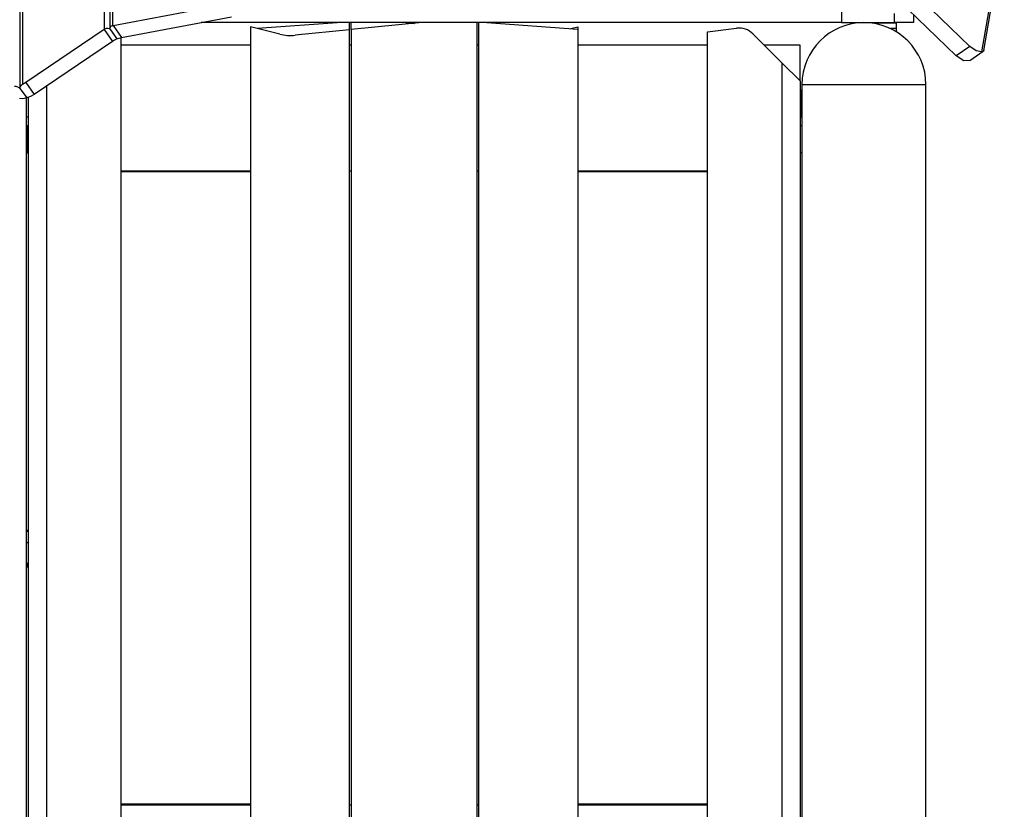
# Model space of a CAD drawing. Units: inches. Extents: x 204 to 390, y 93 to 326.
# Drawn here: x 282 to 293, y 304 to 312 of the extents above; entities that cross this region are included whole.
import ezdxf

# ---------------------------------------------------------------- set-up
doc = ezdxf.new("R2010")
doc.units = ezdxf.units.IN
doc.header["$MEASUREMENT"] = 0
doc.layers.add('Ebene 1', color=7, linetype='Continuous')

# ---------------------------------------------------------------- blocks, each defined once
blk = doc.blocks.new('block 2')
at = {"layer": 'Ebene 1', "color": 179, "lineweight": 25, "true_color": 0x1a171b}
for points in [[(283.021, 312.186), (283.021, 321.018)], [(283.082, 321.028), (283.082, 312.194)], [(283.112, 321.08), (283.112, 312.225)], [(282.081, 320.348), (282.081, 311.538)], [(282.11, 320.4), (282.11, 311.572)], [(292.775, 311.935), (293.012, 313.295)], [(292.797, 311.948), (293.026, 313.263)], [(283.119, 312.227), (284.296, 312.449)], [(292.644, 311.994), (292.106, 312.515)], [(291.215, 312.417), (291.215, 312.259)], [(291.215, 312.417), (291.215, 312.259)], [(291.803, 312.359), (291.803, 312.259)], [(292.489, 311.889), (291.952, 312.41)], [(292.015, 312.349), (292.015, 312.259)], [(283.112, 312.225), (283.096, 312.218), (283.086, 312.207), (283.082, 312.193), (283.087, 312.18)], [(283.112, 312.225), (283.116, 312.226), (283.119, 312.227)], [(283.119, 312.227), (283.21, 312.093)], [(283.21, 312.093), (284.432, 312.323)], [(291.215, 312.259), (284.095, 312.259)], [(285.659, 312.259), (284.724, 312.192)], [(285.745, 312.179), (285.745, 312.259)], [(286.555, 312.259), (285.765, 312.181)], [(285.765, 312.181), (285.765, 312.259)], [(286.375, 312.259), (286.465, 312.251)], [(287.165, 302.76), (287.165, 312.259)], [(287.185, 293.98), (287.185, 312.259)], [(287.272, 312.259), (288.285, 312.186)], [(291.215, 312.259), (291.803, 312.259)], [(291.605, 312.259), (291.605, 312.254)], [(291.825, 312.254), (291.605, 312.254)], [(291.605, 312.254), (291.605, 312.25), (291.605, 312.245)], [(292.015, 312.259), (291.803, 312.259)], [(291.825, 312.259), (291.825, 312.254)], [(291.825, 312.254), (291.825, 312.232), (291.825, 312.193)], [(283.018, 312.184), (282.147, 311.593)], [(283.021, 312.186), (283.019, 312.185), (283.018, 312.184)], [(283.018, 312.184), (283.109, 312.05)], [(283.087, 312.18), (283.075, 312.19), (283.058, 312.195), (283.039, 312.194), (283.021, 312.186)], [(283.087, 312.18), (283.157, 312.077)], [(283.087, 312.18), (283.157, 312.077)], [(284.645, 312.212), (284.645, 293.952)], [(284.971, 312.131), (284.645, 312.212)], [(285.745, 312.179), (285.142, 312.118)], [(285.745, 293.967), (285.745, 312.179)], [(285.765, 312.181), (285.765, 302.76)], [(288.206, 312.192), (288.285, 312.212)], [(288.285, 312.212), (288.285, 312.186)], [(288.285, 312.186), (288.285, 293.965)], [(289.725, 312.156), (290.048, 312.196)], [(289.725, 294.002), (289.725, 312.156)], [(290.231, 312.134), (290.555, 311.809)], [(291.825, 312.193), (291.76, 312.193)], [(291.825, 312.193), (291.825, 312.158)], [(283.109, 312.05), (282.238, 311.459)], [(283.157, 312.077), (283.133, 312.064), (283.109, 312.05)], [(283.157, 312.077), (283.184, 312.086), (283.21, 312.093)], [(283.205, 294.044), (283.205, 312.092)], [(284.645, 312.009), (283.205, 312.009)], [(285.765, 312.009), (285.745, 312.009)], [(287.185, 312.009), (287.165, 312.009)], [(289.725, 312.009), (288.285, 312.009)], [(290.755, 312.009), (290.355, 312.009)], [(290.755, 311.61), (290.755, 312.009)], [(292.644, 311.994), (292.489, 311.889)], [(292.643, 311.839), (292.792, 311.94)], [(292.775, 311.935), (292.713, 311.945), (292.644, 311.994)], [(292.797, 311.948), (292.797, 311.946), (292.791, 311.94), (292.775, 311.935)], [(292.797, 311.948), (292.797, 311.948)], [(290.555, 293.929), (290.555, 311.809)], [(290.555, 311.809), (290.755, 311.61)], [(292.643, 311.839), (292.574, 311.834), (292.489, 311.889)], [(282.11, 311.572), (282.094, 311.562), (282.084, 311.55), (282.081, 311.537), (282.085, 311.524)], [(282.147, 311.593), (282.129, 311.582), (282.11, 311.572)], [(282.147, 311.593), (282.238, 311.459)], [(290.755, 311.61), (290.755, 293.911)], [(290.775, 311.57), (290.907, 311.57), (291.252, 311.57), (291.678, 311.57), (292.024, 311.57), (292.155, 311.57)], [(290.775, 311.57), (290.775, 287.17)], [(292.155, 252.409), (292.155, 311.57)], [(282.085, 311.524), (282.074, 311.535), (282.057, 311.543), (282.038, 311.547), (282.019, 311.547)], [(282.085, 311.524), (282.156, 311.421)], [(282.085, 311.524), (282.156, 311.421)], [(282.238, 311.459), (282.198, 311.436), (282.156, 311.421)], [(282.375, 311.552), (282.375, 293.951)], [(290.755, 311.509), (290.756, 311.509), (290.756, 311.509)], [(290.756, 311.509), (290.756, 311.21)], [(290.756, 311.509), (290.769, 311.509)], [(290.775, 311.509), (290.772, 311.509), (290.769, 311.509)], [(290.769, 311.509), (290.769, 311.21)], [(282.156, 311.421), (282.115, 311.413), (282.076, 311.414)], [(282.155, 278.776), (282.155, 311.42)], [(282.175, 293.913), (282.175, 311.427)], [(282.155, 311.21), (282.164, 311.21), (282.175, 311.21)], [(290.755, 311.21), (290.756, 311.21), (290.756, 311.21)], [(290.756, 311.21), (290.769, 311.21)], [(290.769, 311.21), (290.772, 311.21), (290.775, 311.21)], [(282.161, 311.11), (282.159, 311.11), (282.155, 311.11)], [(282.161, 310.81), (282.161, 311.11)], [(282.175, 311.11), (282.161, 311.11)], [(282.175, 310.81), (282.175, 311.11)], [(282.175, 311.11), (282.175, 311.11), (282.175, 311.11)], [(290.775, 311.11), (290.766, 311.11), (290.755, 311.11)], [(282.155, 310.81), (282.159, 310.81), (282.161, 310.81)], [(282.175, 310.81), (282.161, 310.81)], [(282.175, 310.81), (282.175, 310.81), (282.175, 310.81)], [(290.775, 310.81), (290.766, 310.81), (290.755, 310.81)], [(283.205, 310.61), (284.645, 310.61)], [(284.645, 310.6), (283.205, 310.6)], [(285.745, 310.61), (285.765, 310.61)], [(287.165, 310.61), (287.185, 310.61)], [(288.285, 310.61), (289.725, 310.61)], [(289.725, 310.6), (288.285, 310.6)], [(282.175, 306.612), (282.155, 306.612)], [(282.175, 306.598), (282.155, 306.598)], [(282.155, 306.478), (282.175, 306.478)], [(282.175, 306.219), (282.155, 306.254)], [(282.175, 306.194), (282.155, 306.229)], [(283.205, 303.57), (284.645, 303.57)], [(283.205, 303.56), (284.645, 303.56)], [(283.421, 303.57), (283.426, 303.56)], [(283.751, 303.57), (283.757, 303.56)], [(284.206, 303.57), (284.212, 303.56)], [(285.745, 303.56), (285.765, 303.56)], [(287.165, 303.56), (287.185, 303.56)], [(288.285, 303.57), (289.725, 303.57)], [(288.285, 303.56), (289.725, 303.56)]]:
    blk.add_lwpolyline(points, dxfattribs=at)
for points in [[(291.465, 312.259), (291.086, 312.259), (290.775, 311.948), (290.775, 311.57)], [(292.155, 311.57), (292.155, 311.948), (291.843, 312.26), (291.465, 312.259)], [(284.971, 312.131), (285.027, 312.117), (285.085, 312.112), (285.142, 312.118)], [(290.231, 312.134), (290.183, 312.182), (290.116, 312.205), (290.048, 312.196)]]:
    blk.add_open_spline(points, degree=3, dxfattribs=at)

msp = doc.modelspace()

# ---------------------------------------------------------------- block references
at = {"layer": 'Ebene 1'}
msp.add_blockref('block 2', (0, 0), dxfattribs=at)

doc.saveas('drawing.dxf')
